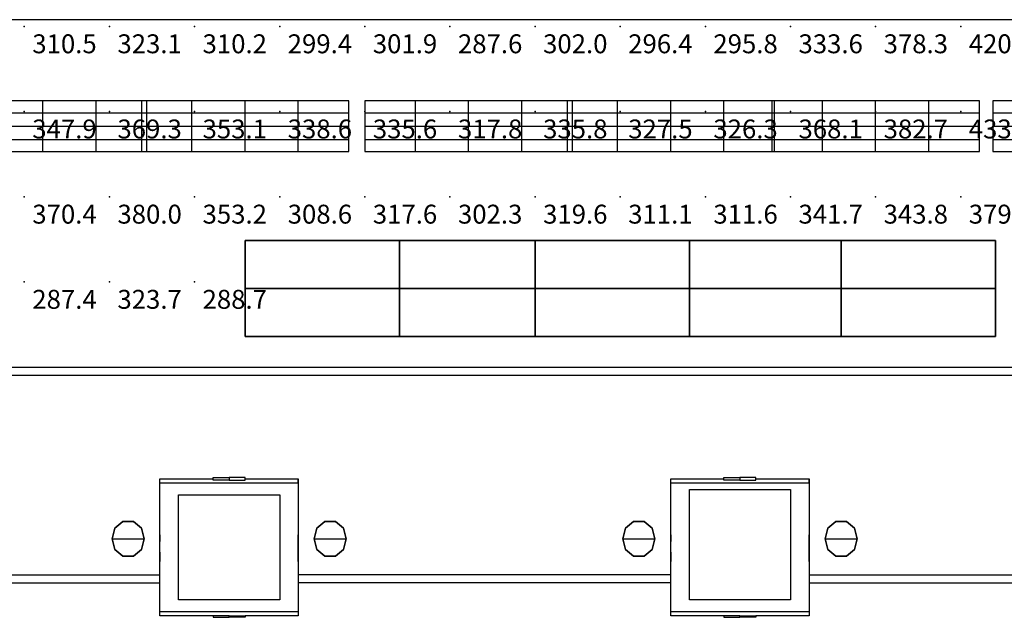
# Model space of a CAD drawing. Extents: x 262045.5 to 262108.1, y -66310.6 to -66279.4.
# Drawn here: x 262060.3 to 262066.1, y -66296.1 to -66292.6 of the extents above; entities that cross this region are included whole.
import ezdxf
from ezdxf.enums import TextEntityAlignment as Align

# ---------------------------------------------------------------- set-up
doc = ezdxf.new("R2010")
doc.units = 0
doc.header["$MEASUREMENT"] = 0
for name, color, linetype in [('VSL-BACKGROUND', 174, 'CONTINUOUS'), ('VSL-CALCULATIONZONES', 7, 'CONTINUOUS'), ('VSL-LUMINAIRES', 7, 'CONTINUOUS'), ('VSL-SOLIDS', 7, 'CONTINUOUS')]:
    doc.layers.add(name, color=color, linetype=linetype)
doc.styles.add('VISUALFONT', font='txt', dxfattribs={"height": 0.2, "bigfont": 'Arial'})

msp = doc.modelspace()

# ---------------------------------------------------------------- linework, layer by layer
at = {"layer": 'VSL-BACKGROUND'}
for points in [[(262072.703125, -66292.59375, 0), (262050.09375, -66292.59375, 0)], [(262054.203125, -66294.632813, 0), (262072.703125, -66294.632813, 0)], [(262054.203125, -66294.679688, 0), (262072.703125, -66294.679688, 0)], [(262061.09375, -66295.617188, 0), (262061.09375, -66295.289063, 0), (262061.40625, -66295.289063, 0)], [(262061.5, -66295.289063, 0), (262061.5, -66295.289063, 0)], [(262061.59375, -66295.289063, 0), (262061.90625, -66295.289063, 0), (262061.90625, -66295.617188, 0)], [(262061.90625, -66295.3125, 0), (262061.90625, -66295.289063, 0)], [(262061.90625, -66295.3125, 0), (262061.90625, -66295.289063, 0)], [(262064.09375, -66295.617188, 0), (262064.09375, -66295.289063, 0), (262064.40625, -66295.289063, 0)], [(262064.5, -66295.289063, 0), (262064.5, -66295.289063, 0)], [(262064.59375, -66295.289063, 0), (262064.90625, -66295.289063, 0), (262064.90625, -66295.617188, 0)], [(262064.90625, -66295.3125, 0), (262064.90625, -66295.289063, 0)], [(262064.90625, -66295.3125, 0), (262064.90625, -66295.289063, 0)], [(262061.09375, -66295.71875, 0), (262061.09375, -66295.65625, 0)], [(262061.90625, -66295.71875, 0), (262061.90625, -66295.65625, 0)], [(262064.09375, -66295.71875, 0), (262064.09375, -66295.65625, 0)], [(262064.90625, -66295.71875, 0), (262064.90625, -66295.65625, 0)], [(262061.40625, -66296.09375, 0), (262061.09375, -66296.09375, 0), (262061.09375, -66295.773438, 0)], [(262061.90625, -66295.773438, 0), (262061.90625, -66296.09375, 0), (262061.59375, -66296.09375, 0)], [(262064.40625, -66296.09375, 0), (262064.09375, -66296.09375, 0), (262064.09375, -66295.773438, 0)], [(262064.90625, -66295.773438, 0), (262064.90625, -66296.09375, 0), (262064.59375, -66296.09375, 0)], [(262058.90625, -66295.851563, 0), (262061.09375, -66295.851563, 0)], [(262064.09375, -66295.851563, 0), (262061.90625, -66295.851563, 0)], [(262064.90625, -66295.851563, 0), (262067.09375, -66295.851563, 0)], [(262058.90625, -66295.898438, 0), (262061.09375, -66295.898438, 0)], [(262058.90625, -66295.898438, 0), (262061.09375, -66295.898438, 0)], [(262064.09375, -66295.898438, 0), (262061.90625, -66295.898438, 0)], [(262064.09375, -66295.898438, 0), (262061.90625, -66295.898438, 0)], [(262064.90625, -66295.898438, 0), (262067.09375, -66295.898438, 0)], [(262064.90625, -66295.898438, 0), (262067.09375, -66295.898438, 0)], [(262061.5, -66296.09375, 0), (262061.5, -66296.09375, 0)], [(262064.5, -66296.09375, 0), (262064.5, -66296.09375, 0)]]:
    msp.add_polyline3d(points, dxfattribs=at)
for points in [[(262062.5, -66294.171875, 0), (262062.5, -66293.890625, 0), (262062.5, -66293.890625, 2.3), (262062.5, -66294.171875, 2.3)], [(262062.5, -66293.890625, 0), (262062.5, -66294.171875, 0), (262062.5, -66294.171875, 2.3), (262062.5, -66293.890625, 2.3)], [(262064.203125, -66293.890625, 0), (262064.203125, -66294.171875, 0), (262064.203125, -66294.171875, 2.3), (262064.203125, -66293.890625, 2.3)], [(262064.203125, -66294.171875, 0), (262064.203125, -66293.890625, 0), (262064.203125, -66293.890625, 2.3), (262064.203125, -66294.171875, 2.3)], [(262066, -66294.171875, 0), (262066, -66293.890625, 0), (262066, -66293.890625, 2.3), (262066, -66294.171875, 2.3)], [(262062.5, -66294.453125, 0), (262062.5, -66294.171875, 0), (262062.5, -66294.171875, 2.3), (262062.5, -66294.453125, 2.3)], [(262062.5, -66294.171875, 0), (262062.5, -66294.453125, 0), (262062.5, -66294.453125, 2.3), (262062.5, -66294.171875, 2.3)], [(262064.203125, -66294.171875, 0), (262064.203125, -66294.453125, 0), (262064.203125, -66294.453125, 2.3), (262064.203125, -66294.171875, 2.3)], [(262064.203125, -66294.453125, 0), (262064.203125, -66294.171875, 0), (262064.203125, -66294.171875, 2.3), (262064.203125, -66294.453125, 2.3)], [(262066, -66294.453125, 0), (262066, -66294.171875, 0), (262066, -66294.171875, 2.3), (262066, -66294.453125, 2.3)], [(262061.59375, -66294.453125, 0), (262062.5, -66294.453125, 0), (262062.5, -66294.453125, 2.3), (262061.59375, -66294.453125, 2.3)], [(262062.5, -66294.453125, 0), (262063.296875, -66294.453125, 0), (262063.296875, -66294.453125, 2.3), (262062.5, -66294.453125, 2.3)], [(262063.296875, -66294.453125, 0), (262064.203125, -66294.453125, 0), (262064.203125, -66294.453125, 2.3), (262063.296875, -66294.453125, 2.3)], [(262064.203125, -66294.453125, 0), (262065.09375, -66294.453125, 0), (262065.09375, -66294.453125, 2.3), (262064.203125, -66294.453125, 2.3)], [(262065.09375, -66294.453125, 0), (262066, -66294.453125, 0), (262066, -66294.453125, 2.3), (262065.09375, -66294.453125, 2.3)], [(262061.5, -66295.296875, 0), (262061.40625, -66295.296875, 0), (262061.40625, -66295.28125, 0), (262061.5, -66295.28125, 0)], [(262061.5, -66295.296875, 0), (262061.59375, -66295.296875, 0), (262061.59375, -66295.28125, 0), (262061.5, -66295.28125, 0)], [(262064.5, -66295.296875, 0), (262064.40625, -66295.296875, 0), (262064.40625, -66295.28125, 0), (262064.5, -66295.28125, 0)], [(262064.5, -66295.296875, 0), (262064.59375, -66295.296875, 0), (262064.59375, -66295.28125, 0), (262064.5, -66295.28125, 0)], [(262061.09375, -66296.070313, 0), (262061.09375, -66295.3125, 0), (262061.90625, -66295.3125, 0), (262061.90625, -66296.070313, 0)], [(262064.09375, -66296.070313, 0), (262064.09375, -66295.3125, 0), (262064.90625, -66295.3125, 0), (262064.90625, -66296.070313, 0)], [(262064.796875, -66296, 0), (262064.203125, -66296, 0), (262064.203125, -66295.351563, 0), (262064.796875, -66295.351563, 0)], [(262064.796875, -66296, 0), (262064.203125, -66296, 0), (262064.203125, -66295.351563, 0), (262064.796875, -66295.351563, 0)], [(262064.796875, -66296, 0), (262064.203125, -66296, 0), (262064.203125, -66295.351563, 0), (262064.796875, -66295.351563, 0)], [(262064.796875, -66296, 0), (262064.203125, -66296, 0), (262064.203125, -66295.351563, 0), (262064.796875, -66295.351563, 0)], [(262064.796875, -66296, 0), (262064.203125, -66296, 0), (262064.203125, -66295.351563, 0), (262064.796875, -66295.351563, 0)], [(262064.796875, -66296, 0), (262064.203125, -66296, 0), (262064.203125, -66295.351563, 0), (262064.796875, -66295.351563, 0)], [(262061.796875, -66296, 0), (262061.203125, -66296, 0), (262061.203125, -66295.382813, 0), (262061.796875, -66295.382813, 0)], [(262061.796875, -66296, 0), (262061.203125, -66296, 0), (262061.203125, -66295.382813, 0), (262061.796875, -66295.382813, 0)], [(262061.796875, -66296, 0), (262061.203125, -66296, 0), (262061.203125, -66295.382813, 0), (262061.796875, -66295.382813, 0)], [(262061.796875, -66296, 0), (262061.203125, -66296, 0), (262061.203125, -66295.382813, 0), (262061.796875, -66295.382813, 0)], [(262061.796875, -66296, 0), (262061.203125, -66296, 0), (262061.203125, -66295.382813, 0), (262061.796875, -66295.382813, 0)], [(262061.796875, -66296, 0), (262061.203125, -66296, 0), (262061.203125, -66295.382813, 0), (262061.796875, -66295.382813, 0)], [(262061.09375, -66295.65625, 0), (262061.09375, -66295.617188, 0), (262061.09375, -66295.617188, 0), (262061.09375, -66295.65625, 0)], [(262061.90625, -66295.65625, 0), (262061.90625, -66295.617188, 0), (262061.90625, -66295.617188, 0), (262061.90625, -66295.65625, 0)], [(262064.09375, -66295.65625, 0), (262064.09375, -66295.617188, 0), (262064.09375, -66295.617188, 0), (262064.09375, -66295.65625, 0)], [(262064.90625, -66295.65625, 0), (262064.90625, -66295.617188, 0), (262064.90625, -66295.617188, 0), (262064.90625, -66295.65625, 0)], [(262061.09375, -66295.71875, 0), (262061.09375, -66295.773438, 0), (262061.09375, -66295.773438, 0), (262061.09375, -66295.71875, 0)], [(262061.90625, -66295.71875, 0), (262061.90625, -66295.773438, 0), (262061.90625, -66295.773438, 0), (262061.90625, -66295.71875, 0)], [(262064.09375, -66295.71875, 0), (262064.09375, -66295.773438, 0), (262064.09375, -66295.773438, 0), (262064.09375, -66295.71875, 0)], [(262064.90625, -66295.71875, 0), (262064.90625, -66295.773438, 0), (262064.90625, -66295.773438, 0), (262064.90625, -66295.71875, 0)], [(262061.5, -66296.09375, 0), (262061.40625, -66296.09375, 0), (262061.40625, -66296.101563, 0), (262061.5, -66296.101563, 0)], [(262061.5, -66296.09375, 0), (262061.59375, -66296.09375, 0), (262061.59375, -66296.101563, 0), (262061.5, -66296.101563, 0)], [(262064.5, -66296.09375, 0), (262064.40625, -66296.09375, 0), (262064.40625, -66296.101563, 0), (262064.5, -66296.101563, 0)], [(262064.5, -66296.09375, 0), (262064.59375, -66296.09375, 0), (262064.59375, -66296.101563, 0), (262064.5, -66296.101563, 0)]]:
    msp.add_polyline3d(points, close=True, dxfattribs=at)
at = {"layer": 'VSL-CALCULATIONZONES', "color": 14}
for p in [(262060.296875, -66292.632813, 0.75), (262060.796875, -66292.632813, 0.75), (262061.296875, -66292.632813, 0.75), (262061.796875, -66292.632813, 0.75), (262062.296875, -66292.632813, 0.75), (262062.796875, -66292.632813, 0.75), (262063.296875, -66292.632813, 0.75), (262063.796875, -66292.632813, 0.75), (262064.296875, -66292.632813, 0.75), (262064.796875, -66292.632813, 0.75), (262065.296875, -66292.632813, 0.75), (262065.796875, -66292.632813, 0.75), (262060.296875, -66293.132813, 0.75), (262060.796875, -66293.132813, 0.75), (262061.296875, -66293.132813, 0.75), (262061.796875, -66293.132813, 0.75), (262062.296875, -66293.132813, 0.75), (262062.796875, -66293.132813, 0.75), (262063.296875, -66293.132813, 0.75), (262063.796875, -66293.132813, 0.75), (262064.296875, -66293.132813, 0.75), (262064.796875, -66293.132813, 0.75), (262065.296875, -66293.132813, 0.75), (262065.796875, -66293.132813, 0.75), (262060.296875, -66293.632813, 0.75), (262060.796875, -66293.632813, 0.75), (262061.296875, -66293.632813, 0.75), (262061.796875, -66293.632813, 0.75), (262062.296875, -66293.632813, 0.75), (262062.796875, -66293.632813, 0.75), (262063.296875, -66293.632813, 0.75), (262063.796875, -66293.632813, 0.75), (262064.296875, -66293.632813, 0.75), (262064.796875, -66293.632813, 0.75), (262065.296875, -66293.632813, 0.75), (262065.796875, -66293.632813, 0.75), (262060.296875, -66294.132813, 0.75), (262060.796875, -66294.132813, 0.75), (262061.296875, -66294.132813, 0.75)]:
    msp.add_point(p, dxfattribs=at)
at = {"layer": 'VSL-LUMINAIRES', "color": 10}
for points in [[(262061.015625, -66293.367188, 3), (262061.015625, -66293.070313, 3), (262059.796875, -66293.070313, 3), (262059.796875, -66293.367188, 3)], [(262061.015625, -66293.070313, 3), (262059.796875, -66293.070313, 3), (262059.796875, -66293.367188, 3), (262061.015625, -66293.367188, 3)], [(262062.203125, -66293.367188, 3), (262062.203125, -66293.070313, 3), (262060.984375, -66293.070313, 3), (262060.984375, -66293.367188, 3)], [(262062.203125, -66293.070313, 3), (262060.984375, -66293.070313, 3), (262060.984375, -66293.367188, 3), (262062.203125, -66293.367188, 3)], [(262063.515625, -66293.367188, 3), (262063.515625, -66293.070313, 3), (262062.296875, -66293.070313, 3), (262062.296875, -66293.367188, 3)], [(262063.515625, -66293.070313, 3), (262062.296875, -66293.070313, 3), (262062.296875, -66293.367188, 3), (262063.515625, -66293.367188, 3)], [(262064.703125, -66293.367188, 3), (262064.703125, -66293.070313, 3), (262063.484375, -66293.070313, 3), (262063.484375, -66293.367188, 3)], [(262064.703125, -66293.070313, 3), (262063.484375, -66293.070313, 3), (262063.484375, -66293.367188, 3), (262064.703125, -66293.367188, 3)], [(262065.90625, -66293.367188, 3), (262065.90625, -66293.070313, 3), (262064.6875, -66293.070313, 3), (262064.6875, -66293.367188, 3)], [(262065.90625, -66293.070313, 3), (262064.6875, -66293.070313, 3), (262064.6875, -66293.367188, 3), (262065.90625, -66293.367188, 3)], [(262067.203125, -66293.367188, 3), (262067.203125, -66293.070313, 3), (262065.984375, -66293.070313, 3), (262065.984375, -66293.367188, 3)], [(262067.203125, -66293.070313, 3), (262065.984375, -66293.070313, 3), (262065.984375, -66293.367188, 3), (262067.203125, -66293.367188, 3)], [(262060.984375, -66293.367188, 3), (262060.984375, -66293.367188, 3), (262060.984375, -66293.367188, 3)], [(262060.984375, -66293.367188, 3), (262060.984375, -66293.367188, 3), (262060.984375, -66293.367188, 3)], [(262060.984375, -66293.367188, 3), (262060.984375, -66293.367188, 3), (262060.984375, -66293.367188, 3)], [(262062.296875, -66293.367188, 3), (262062.296875, -66293.367188, 3), (262062.296875, -66293.367188, 3)], [(262062.296875, -66293.367188, 3), (262062.296875, -66293.367188, 3), (262062.296875, -66293.367188, 3)], [(262062.296875, -66293.367188, 3), (262062.296875, -66293.367188, 3), (262062.296875, -66293.367188, 3)], [(262063.484375, -66293.367188, 3), (262063.484375, -66293.367188, 3), (262063.484375, -66293.367188, 3)], [(262063.484375, -66293.367188, 3), (262063.484375, -66293.367188, 3), (262063.484375, -66293.367188, 3)], [(262063.484375, -66293.367188, 3), (262063.484375, -66293.367188, 3), (262063.484375, -66293.367188, 3)], [(262064.6875, -66293.367188, 3), (262064.6875, -66293.367188, 3), (262064.6875, -66293.367188, 3)], [(262064.6875, -66293.367188, 3), (262064.6875, -66293.367188, 3), (262064.6875, -66293.367188, 3)], [(262064.6875, -66293.367188, 3), (262064.6875, -66293.367188, 3), (262064.6875, -66293.367188, 3)], [(262065.984375, -66293.367188, 3), (262065.984375, -66293.367188, 3), (262065.984375, -66293.367188, 3)], [(262065.984375, -66293.367188, 3), (262065.984375, -66293.367188, 3), (262065.984375, -66293.367188, 3)], [(262065.984375, -66293.367188, 3), (262065.984375, -66293.367188, 3), (262065.984375, -66293.367188, 3)], [(262060.984375, -66295.703125, 3), (262061, -66295.640625, 3), (262060.984375, -66295.578125, 3), (262060.9375, -66295.539063, 3), (262060.875, -66295.539063, 3), (262060.828125, -66295.578125, 3), (262060.8125, -66295.640625, 3), (262060.828125, -66295.703125, 3), (262060.875, -66295.742188, 3), (262060.9375, -66295.742188, 3)], [(262060.875, -66295.539063, 3), (262060.9375, -66295.539063, 3), (262060.984375, -66295.578125, 3), (262061, -66295.640625, 3), (262060.984375, -66295.703125, 3), (262060.9375, -66295.742188, 3), (262060.875, -66295.742188, 3), (262060.828125, -66295.703125, 3), (262060.8125, -66295.640625, 3), (262060.828125, -66295.578125, 3)], [(262060.875, -66295.539063, 3), (262060.9375, -66295.539063, 3), (262060.984375, -66295.578125, 3), (262061, -66295.640625, 3), (262060.984375, -66295.703125, 3), (262060.9375, -66295.742188, 3), (262060.875, -66295.742188, 3), (262060.828125, -66295.703125, 3), (262060.8125, -66295.640625, 3), (262060.828125, -66295.578125, 3)], [(262062.171875, -66295.703125, 3), (262062.1875, -66295.640625, 3), (262062.171875, -66295.578125, 3), (262062.125, -66295.539063, 3), (262062.0625, -66295.539063, 3), (262062.015625, -66295.578125, 3), (262062, -66295.640625, 3), (262062.015625, -66295.703125, 3), (262062.0625, -66295.742188, 3), (262062.125, -66295.742188, 3)], [(262062.0625, -66295.539063, 3), (262062.125, -66295.539063, 3), (262062.171875, -66295.578125, 3), (262062.1875, -66295.640625, 3), (262062.171875, -66295.703125, 3), (262062.125, -66295.742188, 3), (262062.0625, -66295.742188, 3), (262062.015625, -66295.703125, 3), (262062, -66295.640625, 3), (262062.015625, -66295.578125, 3)], [(262062.0625, -66295.539063, 3), (262062.125, -66295.539063, 3), (262062.171875, -66295.578125, 3), (262062.1875, -66295.640625, 3), (262062.171875, -66295.703125, 3), (262062.125, -66295.742188, 3), (262062.0625, -66295.742188, 3), (262062.015625, -66295.703125, 3), (262062, -66295.640625, 3), (262062.015625, -66295.578125, 3)], [(262063.984375, -66295.703125, 3), (262064, -66295.640625, 3), (262063.984375, -66295.578125, 3), (262063.9375, -66295.539063, 3), (262063.875, -66295.539063, 3), (262063.828125, -66295.578125, 3), (262063.8125, -66295.640625, 3), (262063.828125, -66295.703125, 3), (262063.875, -66295.742188, 3), (262063.9375, -66295.742188, 3)], [(262063.875, -66295.539063, 3), (262063.9375, -66295.539063, 3), (262063.984375, -66295.578125, 3), (262064, -66295.640625, 3), (262063.984375, -66295.703125, 3), (262063.9375, -66295.742188, 3), (262063.875, -66295.742188, 3), (262063.828125, -66295.703125, 3), (262063.8125, -66295.640625, 3), (262063.828125, -66295.578125, 3)], [(262063.875, -66295.539063, 3), (262063.9375, -66295.539063, 3), (262063.984375, -66295.578125, 3), (262064, -66295.640625, 3), (262063.984375, -66295.703125, 3), (262063.9375, -66295.742188, 3), (262063.875, -66295.742188, 3), (262063.828125, -66295.703125, 3), (262063.8125, -66295.640625, 3), (262063.828125, -66295.578125, 3)], [(262065.171875, -66295.703125, 3), (262065.1875, -66295.640625, 3), (262065.171875, -66295.578125, 3), (262065.125, -66295.539063, 3), (262065.0625, -66295.539063, 3), (262065.015625, -66295.578125, 3), (262065, -66295.640625, 3), (262065.015625, -66295.703125, 3), (262065.0625, -66295.742188, 3), (262065.125, -66295.742188, 3)], [(262065.0625, -66295.539063, 3), (262065.125, -66295.539063, 3), (262065.171875, -66295.578125, 3), (262065.1875, -66295.640625, 3), (262065.171875, -66295.703125, 3), (262065.125, -66295.742188, 3), (262065.0625, -66295.742188, 3), (262065.015625, -66295.703125, 3), (262065, -66295.640625, 3), (262065.015625, -66295.578125, 3)], [(262065.0625, -66295.539063, 3), (262065.125, -66295.539063, 3), (262065.171875, -66295.578125, 3), (262065.1875, -66295.640625, 3), (262065.171875, -66295.703125, 3), (262065.125, -66295.742188, 3), (262065.0625, -66295.742188, 3), (262065.015625, -66295.703125, 3), (262065, -66295.640625, 3), (262065.015625, -66295.578125, 3)], [(262061, -66295.640625, 3), (262060.984375, -66295.703125, 3), (262060.9375, -66295.742188, 3), (262060.875, -66295.742188, 3), (262060.828125, -66295.703125, 3), (262060.8125, -66295.640625, 3), (262061, -66295.640625, 3)], [(262061, -66295.640625, 3), (262060.984375, -66295.703125, 3), (262060.9375, -66295.742188, 3), (262060.875, -66295.742188, 3), (262060.828125, -66295.703125, 3), (262060.8125, -66295.640625, 3), (262061, -66295.640625, 3)], [(262062.1875, -66295.640625, 3), (262062.171875, -66295.703125, 3), (262062.125, -66295.742188, 3), (262062.0625, -66295.742188, 3), (262062.015625, -66295.703125, 3), (262062, -66295.640625, 3), (262062.1875, -66295.640625, 3)], [(262062.1875, -66295.640625, 3), (262062.171875, -66295.703125, 3), (262062.125, -66295.742188, 3), (262062.0625, -66295.742188, 3), (262062.015625, -66295.703125, 3), (262062, -66295.640625, 3), (262062.1875, -66295.640625, 3)], [(262064, -66295.640625, 3), (262063.984375, -66295.703125, 3), (262063.9375, -66295.742188, 3), (262063.875, -66295.742188, 3), (262063.828125, -66295.703125, 3), (262063.8125, -66295.640625, 3), (262064, -66295.640625, 3)], [(262064, -66295.640625, 3), (262063.984375, -66295.703125, 3), (262063.9375, -66295.742188, 3), (262063.875, -66295.742188, 3), (262063.828125, -66295.703125, 3), (262063.8125, -66295.640625, 3), (262064, -66295.640625, 3)], [(262065.1875, -66295.640625, 3), (262065.171875, -66295.703125, 3), (262065.125, -66295.742188, 3), (262065.0625, -66295.742188, 3), (262065.015625, -66295.703125, 3), (262065, -66295.640625, 3), (262065.1875, -66295.640625, 3)], [(262065.1875, -66295.640625, 3), (262065.171875, -66295.703125, 3), (262065.125, -66295.742188, 3), (262065.0625, -66295.742188, 3), (262065.015625, -66295.703125, 3), (262065, -66295.640625, 3), (262065.1875, -66295.640625, 3)]]:
    msp.add_polyline3d(points, close=True, dxfattribs=at)
for points in [[(262060.40625, -66293.367188, 3), (262060.40625, -66293.070313, 3)], [(262060.40625, -66293.367188, 3), (262060.40625, -66293.070313, 3)], [(262060.71875, -66293.367188, 3), (262060.71875, -66293.070313, 3)], [(262060.71875, -66293.367188, 3), (262060.71875, -66293.070313, 3)], [(262060.984375, -66293.070313, 3), (262060.984375, -66293.070313, 3)], [(262061.015625, -66293.070313, 3), (262061.015625, -66293.070313, 3)], [(262061.28125, -66293.367188, 3), (262061.28125, -66293.070313, 3)], [(262061.28125, -66293.367188, 3), (262061.28125, -66293.070313, 3)], [(262061.59375, -66293.367188, 3), (262061.59375, -66293.070313, 3)], [(262061.59375, -66293.367188, 3), (262061.59375, -66293.070313, 3)], [(262061.90625, -66293.367188, 3), (262061.90625, -66293.070313, 3)], [(262061.90625, -66293.367188, 3), (262061.90625, -66293.070313, 3)], [(262062.203125, -66293.070313, 3), (262062.203125, -66293.070313, 3)], [(262062.296875, -66293.070313, 3), (262062.296875, -66293.070313, 3)], [(262062.59375, -66293.367188, 3), (262062.59375, -66293.070313, 3)], [(262062.59375, -66293.367188, 3), (262062.59375, -66293.070313, 3)], [(262062.90625, -66293.367188, 3), (262062.90625, -66293.070313, 3)], [(262062.90625, -66293.367188, 3), (262062.90625, -66293.070313, 3)], [(262063.21875, -66293.367188, 3), (262063.21875, -66293.070313, 3)], [(262063.21875, -66293.367188, 3), (262063.21875, -66293.070313, 3)], [(262063.484375, -66293.070313, 3), (262063.484375, -66293.070313, 3)], [(262063.515625, -66293.070313, 3), (262063.515625, -66293.070313, 3)], [(262063.78125, -66293.367188, 3), (262063.78125, -66293.070313, 3)], [(262063.78125, -66293.367188, 3), (262063.78125, -66293.070313, 3)], [(262064.09375, -66293.367188, 3), (262064.09375, -66293.070313, 3)], [(262064.09375, -66293.367188, 3), (262064.09375, -66293.070313, 3)], [(262064.40625, -66293.367188, 3), (262064.40625, -66293.070313, 3)], [(262064.40625, -66293.367188, 3), (262064.40625, -66293.070313, 3)], [(262064.6875, -66293.070313, 3), (262064.6875, -66293.070313, 3)], [(262064.703125, -66293.070313, 3), (262064.703125, -66293.070313, 3)], [(262064.984375, -66293.367188, 3), (262064.984375, -66293.070313, 3)], [(262064.984375, -66293.367188, 3), (262064.984375, -66293.070313, 3)], [(262065.296875, -66293.367188, 3), (262065.296875, -66293.070313, 3)], [(262065.296875, -66293.367188, 3), (262065.296875, -66293.070313, 3)], [(262065.609375, -66293.367188, 3), (262065.609375, -66293.070313, 3)], [(262065.609375, -66293.367188, 3), (262065.609375, -66293.070313, 3)], [(262065.90625, -66293.070313, 3), (262065.90625, -66293.070313, 3)], [(262065.984375, -66293.070313, 3), (262065.984375, -66293.070313, 3)], [(262059.796875, -66293.140625, 3), (262061.015625, -66293.140625, 3)], [(262059.796875, -66293.140625, 3), (262061.015625, -66293.140625, 3)], [(262060.984375, -66293.140625, 3), (262062.203125, -66293.140625, 3)], [(262060.984375, -66293.140625, 3), (262062.203125, -66293.140625, 3)], [(262062.296875, -66293.140625, 3), (262063.515625, -66293.140625, 3)], [(262062.296875, -66293.140625, 3), (262063.515625, -66293.140625, 3)], [(262063.484375, -66293.140625, 3), (262064.703125, -66293.140625, 3)], [(262063.484375, -66293.140625, 3), (262064.703125, -66293.140625, 3)], [(262064.6875, -66293.140625, 3), (262065.90625, -66293.140625, 3)], [(262064.6875, -66293.140625, 3), (262065.90625, -66293.140625, 3)], [(262065.984375, -66293.140625, 3), (262067.203125, -66293.140625, 3)], [(262065.984375, -66293.140625, 3), (262067.203125, -66293.140625, 3)], [(262059.796875, -66293.21875, 3), (262061.015625, -66293.21875, 3)], [(262059.796875, -66293.21875, 3), (262061.015625, -66293.21875, 3)], [(262060.984375, -66293.21875, 3), (262062.203125, -66293.21875, 3)], [(262060.984375, -66293.21875, 3), (262062.203125, -66293.21875, 3)], [(262062.296875, -66293.21875, 3), (262063.515625, -66293.21875, 3)], [(262062.296875, -66293.21875, 3), (262063.515625, -66293.21875, 3)], [(262063.484375, -66293.21875, 3), (262064.703125, -66293.21875, 3)], [(262063.484375, -66293.21875, 3), (262064.703125, -66293.21875, 3)], [(262064.6875, -66293.21875, 3), (262065.90625, -66293.21875, 3)], [(262064.6875, -66293.21875, 3), (262065.90625, -66293.21875, 3)], [(262065.984375, -66293.21875, 3), (262067.203125, -66293.21875, 3)], [(262065.984375, -66293.21875, 3), (262067.203125, -66293.21875, 3)], [(262059.796875, -66293.296875, 3), (262061.015625, -66293.296875, 3)], [(262059.796875, -66293.296875, 3), (262061.015625, -66293.296875, 3)], [(262060.984375, -66293.296875, 3), (262062.203125, -66293.296875, 3)], [(262060.984375, -66293.296875, 3), (262062.203125, -66293.296875, 3)], [(262062.296875, -66293.296875, 3), (262063.515625, -66293.296875, 3)], [(262062.296875, -66293.296875, 3), (262063.515625, -66293.296875, 3)], [(262063.484375, -66293.296875, 3), (262064.703125, -66293.296875, 3)], [(262063.484375, -66293.296875, 3), (262064.703125, -66293.296875, 3)], [(262064.6875, -66293.296875, 3), (262065.90625, -66293.296875, 3)], [(262064.6875, -66293.296875, 3), (262065.90625, -66293.296875, 3)], [(262065.984375, -66293.296875, 3), (262067.203125, -66293.296875, 3)], [(262065.984375, -66293.296875, 3), (262067.203125, -66293.296875, 3)], [(262060.984375, -66293.367188, 3), (262060.984375, -66293.367188, 3)], [(262061.015625, -66293.367188, 3), (262061.015625, -66293.367188, 3)], [(262062.203125, -66293.367188, 3), (262062.203125, -66293.367188, 3)], [(262062.296875, -66293.367188, 3), (262062.296875, -66293.367188, 3)], [(262063.484375, -66293.367188, 3), (262063.484375, -66293.367188, 3)], [(262063.515625, -66293.367188, 3), (262063.515625, -66293.367188, 3)], [(262064.6875, -66293.367188, 3), (262064.6875, -66293.367188, 3)], [(262064.703125, -66293.367188, 3), (262064.703125, -66293.367188, 3)], [(262065.90625, -66293.367188, 3), (262065.90625, -66293.367188, 3)], [(262065.984375, -66293.367188, 3), (262065.984375, -66293.367188, 3)], [(262060.875, -66295.539063, 3), (262060.9375, -66295.539063, 3)], [(262060.875, -66295.539063, 3), (262060.875, -66295.539063, 3)], [(262060.9375, -66295.539063, 3), (262060.9375, -66295.539063, 3)], [(262062.0625, -66295.539063, 3), (262062.125, -66295.539063, 3)], [(262062.0625, -66295.539063, 3), (262062.0625, -66295.539063, 3)], [(262062.125, -66295.539063, 3), (262062.125, -66295.539063, 3)], [(262063.875, -66295.539063, 3), (262063.9375, -66295.539063, 3)], [(262063.875, -66295.539063, 3), (262063.875, -66295.539063, 3)], [(262063.9375, -66295.539063, 3), (262063.9375, -66295.539063, 3)], [(262065.0625, -66295.539063, 3), (262065.125, -66295.539063, 3)], [(262065.0625, -66295.539063, 3), (262065.0625, -66295.539063, 3)], [(262065.125, -66295.539063, 3), (262065.125, -66295.539063, 3)], [(262060.828125, -66295.578125, 3), (262060.828125, -66295.578125, 3)], [(262060.984375, -66295.578125, 3), (262060.984375, -66295.578125, 3)], [(262062.015625, -66295.578125, 3), (262062.015625, -66295.578125, 3)], [(262062.171875, -66295.578125, 3), (262062.171875, -66295.578125, 3)], [(262063.828125, -66295.578125, 3), (262063.828125, -66295.578125, 3)], [(262063.984375, -66295.578125, 3), (262063.984375, -66295.578125, 3)], [(262065.015625, -66295.578125, 3), (262065.015625, -66295.578125, 3)], [(262065.171875, -66295.578125, 3), (262065.171875, -66295.578125, 3)], [(262060.8125, -66295.640625, 3), (262060.8125, -66295.640625, 3)], [(262061, -66295.640625, 3), (262061, -66295.640625, 3)], [(262062, -66295.640625, 3), (262062, -66295.640625, 3)], [(262062.1875, -66295.640625, 3), (262062.1875, -66295.640625, 3)], [(262063.8125, -66295.640625, 3), (262063.8125, -66295.640625, 3)], [(262064, -66295.640625, 3), (262064, -66295.640625, 3)], [(262065, -66295.640625, 3), (262065, -66295.640625, 3)], [(262065.1875, -66295.640625, 3), (262065.1875, -66295.640625, 3)], [(262060.828125, -66295.703125, 3), (262060.828125, -66295.703125, 3)], [(262060.984375, -66295.703125, 3), (262060.984375, -66295.703125, 3)], [(262062.015625, -66295.703125, 3), (262062.015625, -66295.703125, 3)], [(262062.171875, -66295.703125, 3), (262062.171875, -66295.703125, 3)], [(262063.828125, -66295.703125, 3), (262063.828125, -66295.703125, 3)], [(262063.984375, -66295.703125, 3), (262063.984375, -66295.703125, 3)], [(262065.015625, -66295.703125, 3), (262065.015625, -66295.703125, 3)], [(262065.171875, -66295.703125, 3), (262065.171875, -66295.703125, 3)], [(262060.875, -66295.742188, 3), (262060.875, -66295.742188, 3)], [(262060.9375, -66295.742188, 3), (262060.9375, -66295.742188, 3)], [(262062.0625, -66295.742188, 3), (262062.0625, -66295.742188, 3)], [(262062.125, -66295.742188, 3), (262062.125, -66295.742188, 3)], [(262063.875, -66295.742188, 3), (262063.875, -66295.742188, 3)], [(262063.9375, -66295.742188, 3), (262063.9375, -66295.742188, 3)], [(262065.0625, -66295.742188, 3), (262065.0625, -66295.742188, 3)], [(262065.125, -66295.742188, 3), (262065.125, -66295.742188, 3)]]:
    msp.add_polyline3d(points, dxfattribs=at)
at = {"layer": 'VSL-SOLIDS'}
for points in [[(262061.59375, -66293.890625, 0), (262062.5, -66293.890625, 0), (262062.5, -66294.171875, 0), (262061.59375, -66294.171875, 0)], [(262061.59375, -66294.171875, 2.3), (262062.5, -66294.171875, 2.3), (262062.5, -66293.890625, 2.3), (262061.59375, -66293.890625, 2.3)], [(262062.5, -66293.890625, 0), (262061.59375, -66293.890625, 0), (262061.59375, -66293.890625, 2.3), (262062.5, -66293.890625, 2.3)], [(262061.59375, -66293.890625, 0), (262061.59375, -66294.171875, 0), (262061.59375, -66294.171875, 2.3), (262061.59375, -66293.890625, 2.3)], [(262062.5, -66293.890625, 0), (262063.296875, -66293.890625, 0), (262063.296875, -66294.171875, 0), (262062.5, -66294.171875, 0)], [(262062.5, -66294.171875, 2.3), (262063.296875, -66294.171875, 2.3), (262063.296875, -66293.890625, 2.3), (262062.5, -66293.890625, 2.3)], [(262063.296875, -66293.890625, 0), (262062.5, -66293.890625, 0), (262062.5, -66293.890625, 2.3), (262063.296875, -66293.890625, 2.3)], [(262063.296875, -66293.890625, 0), (262064.203125, -66293.890625, 0), (262064.203125, -66294.171875, 0), (262063.296875, -66294.171875, 0)], [(262063.296875, -66294.171875, 2.3), (262064.203125, -66294.171875, 2.3), (262064.203125, -66293.890625, 2.3), (262063.296875, -66293.890625, 2.3)], [(262064.203125, -66293.890625, 0), (262063.296875, -66293.890625, 0), (262063.296875, -66293.890625, 2.3), (262064.203125, -66293.890625, 2.3)], [(262063.296875, -66293.890625, 0), (262063.296875, -66294.171875, 0), (262063.296875, -66294.171875, 2.3), (262063.296875, -66293.890625, 2.3)], [(262063.296875, -66294.171875, 0), (262063.296875, -66293.890625, 0), (262063.296875, -66293.890625, 2.3), (262063.296875, -66294.171875, 2.3)], [(262064.203125, -66293.890625, 0), (262065.09375, -66293.890625, 0), (262065.09375, -66294.171875, 0), (262064.203125, -66294.171875, 0)], [(262064.203125, -66294.171875, 2.3), (262065.09375, -66294.171875, 2.3), (262065.09375, -66293.890625, 2.3), (262064.203125, -66293.890625, 2.3)], [(262065.09375, -66293.890625, 0), (262064.203125, -66293.890625, 0), (262064.203125, -66293.890625, 2.3), (262065.09375, -66293.890625, 2.3)], [(262065.09375, -66293.890625, 0), (262066, -66293.890625, 0), (262066, -66294.171875, 0), (262065.09375, -66294.171875, 0)], [(262065.09375, -66294.171875, 2.3), (262066, -66294.171875, 2.3), (262066, -66293.890625, 2.3), (262065.09375, -66293.890625, 2.3)], [(262066, -66293.890625, 0), (262065.09375, -66293.890625, 0), (262065.09375, -66293.890625, 2.3), (262066, -66293.890625, 2.3)], [(262065.09375, -66293.890625, 0), (262065.09375, -66294.171875, 0), (262065.09375, -66294.171875, 2.3), (262065.09375, -66293.890625, 2.3)], [(262065.09375, -66294.171875, 0), (262065.09375, -66293.890625, 0), (262065.09375, -66293.890625, 2.3), (262065.09375, -66294.171875, 2.3)], [(262061.59375, -66294.171875, 0), (262062.5, -66294.171875, 0), (262062.5, -66294.453125, 0), (262061.59375, -66294.453125, 0)], [(262061.59375, -66294.171875, 0), (262062.5, -66294.171875, 0), (262062.5, -66294.171875, 2.3), (262061.59375, -66294.171875, 2.3)], [(262061.59375, -66294.453125, 2.3), (262062.5, -66294.453125, 2.3), (262062.5, -66294.171875, 2.3), (262061.59375, -66294.171875, 2.3)], [(262062.5, -66294.171875, 0), (262061.59375, -66294.171875, 0), (262061.59375, -66294.171875, 2.3), (262062.5, -66294.171875, 2.3)], [(262061.59375, -66294.171875, 0), (262061.59375, -66294.453125, 0), (262061.59375, -66294.453125, 2.3), (262061.59375, -66294.171875, 2.3)], [(262062.5, -66294.171875, 0), (262063.296875, -66294.171875, 0), (262063.296875, -66294.453125, 0), (262062.5, -66294.453125, 0)], [(262062.5, -66294.171875, 0), (262063.296875, -66294.171875, 0), (262063.296875, -66294.171875, 2.3), (262062.5, -66294.171875, 2.3)], [(262062.5, -66294.453125, 2.3), (262063.296875, -66294.453125, 2.3), (262063.296875, -66294.171875, 2.3), (262062.5, -66294.171875, 2.3)], [(262063.296875, -66294.171875, 0), (262062.5, -66294.171875, 0), (262062.5, -66294.171875, 2.3), (262063.296875, -66294.171875, 2.3)], [(262063.296875, -66294.171875, 0), (262064.203125, -66294.171875, 0), (262064.203125, -66294.453125, 0), (262063.296875, -66294.453125, 0)], [(262063.296875, -66294.171875, 0), (262064.203125, -66294.171875, 0), (262064.203125, -66294.171875, 2.3), (262063.296875, -66294.171875, 2.3)], [(262063.296875, -66294.453125, 2.3), (262064.203125, -66294.453125, 2.3), (262064.203125, -66294.171875, 2.3), (262063.296875, -66294.171875, 2.3)], [(262064.203125, -66294.171875, 0), (262063.296875, -66294.171875, 0), (262063.296875, -66294.171875, 2.3), (262064.203125, -66294.171875, 2.3)], [(262063.296875, -66294.171875, 0), (262063.296875, -66294.453125, 0), (262063.296875, -66294.453125, 2.3), (262063.296875, -66294.171875, 2.3)], [(262063.296875, -66294.453125, 0), (262063.296875, -66294.171875, 0), (262063.296875, -66294.171875, 2.3), (262063.296875, -66294.453125, 2.3)], [(262064.203125, -66294.171875, 0), (262065.09375, -66294.171875, 0), (262065.09375, -66294.453125, 0), (262064.203125, -66294.453125, 0)], [(262064.203125, -66294.171875, 0), (262065.09375, -66294.171875, 0), (262065.09375, -66294.171875, 2.3), (262064.203125, -66294.171875, 2.3)], [(262064.203125, -66294.453125, 2.3), (262065.09375, -66294.453125, 2.3), (262065.09375, -66294.171875, 2.3), (262064.203125, -66294.171875, 2.3)], [(262065.09375, -66294.171875, 0), (262064.203125, -66294.171875, 0), (262064.203125, -66294.171875, 2.3), (262065.09375, -66294.171875, 2.3)], [(262065.09375, -66294.171875, 0), (262066, -66294.171875, 0), (262066, -66294.453125, 0), (262065.09375, -66294.453125, 0)], [(262065.09375, -66294.171875, 0), (262066, -66294.171875, 0), (262066, -66294.171875, 2.3), (262065.09375, -66294.171875, 2.3)], [(262065.09375, -66294.453125, 2.3), (262066, -66294.453125, 2.3), (262066, -66294.171875, 2.3), (262065.09375, -66294.171875, 2.3)], [(262066, -66294.171875, 0), (262065.09375, -66294.171875, 0), (262065.09375, -66294.171875, 2.3), (262066, -66294.171875, 2.3)], [(262065.09375, -66294.171875, 0), (262065.09375, -66294.453125, 0), (262065.09375, -66294.453125, 2.3), (262065.09375, -66294.171875, 2.3)], [(262065.09375, -66294.453125, 0), (262065.09375, -66294.171875, 0), (262065.09375, -66294.171875, 2.3), (262065.09375, -66294.453125, 2.3)]]:
    msp.add_polyline3d(points, close=True, dxfattribs=at)

# ---------------------------------------------------------------- texts
at = {"layer": 'VSL-CALCULATIONZONES', "color": 14, "style": 'VISUALFONT'}
for s, p in [('310.5', (262060.34375, -66292.679688, 0.75)), ('323.1', (262060.84375, -66292.679688, 0.75)), ('310.2', (262061.34375, -66292.679688, 0.75)), ('299.4', (262061.84375, -66292.679688, 0.75)), ('301.9', (262062.34375, -66292.679688, 0.75)), ('287.6', (262062.84375, -66292.679688, 0.75)), ('302.0', (262063.34375, -66292.679688, 0.75)), ('296.4', (262063.84375, -66292.679688, 0.75)), ('295.8', (262064.34375, -66292.679688, 0.75)), ('333.6', (262064.84375, -66292.679688, 0.75)), ('378.3', (262065.34375, -66292.679688, 0.75)), ('420.4', (262065.84375, -66292.679688, 0.75)), ('347.9', (262060.34375, -66293.179688, 0.75)), ('369.3', (262060.84375, -66293.179688, 0.75)), ('353.1', (262061.34375, -66293.179688, 0.75)), ('338.6', (262061.84375, -66293.179688, 0.75)), ('335.6', (262062.34375, -66293.179688, 0.75)), ('317.8', (262062.84375, -66293.179688, 0.75)), ('335.8', (262063.34375, -66293.179688, 0.75)), ('327.5', (262063.84375, -66293.179688, 0.75)), ('326.3', (262064.34375, -66293.179688, 0.75)), ('368.1', (262064.84375, -66293.179688, 0.75)), ('382.7', (262065.34375, -66293.179688, 0.75)), ('433.5', (262065.84375, -66293.179688, 0.75)), ('370.4', (262060.34375, -66293.679688, 0.75)), ('380.0', (262060.84375, -66293.679688, 0.75)), ('353.2', (262061.34375, -66293.679688, 0.75)), ('308.6', (262061.84375, -66293.679688, 0.75)), ('317.6', (262062.34375, -66293.679688, 0.75)), ('302.3', (262062.84375, -66293.679688, 0.75)), ('319.6', (262063.34375, -66293.679688, 0.75)), ('311.1', (262063.84375, -66293.679688, 0.75)), ('311.6', (262064.34375, -66293.679688, 0.75)), ('341.7', (262064.84375, -66293.679688, 0.75)), ('343.8', (262065.34375, -66293.679688, 0.75)), ('379.9', (262065.84375, -66293.679688, 0.75)), ('287.4', (262060.34375, -66294.179688, 0.75)), ('323.7', (262060.84375, -66294.179688, 0.75)), ('288.7', (262061.34375, -66294.179688, 0.75))]:
    msp.add_text(s, height=0.111, dxfattribs=at).set_placement(p, align=Align.TOP_LEFT)

doc.saveas('drawing.dxf')
